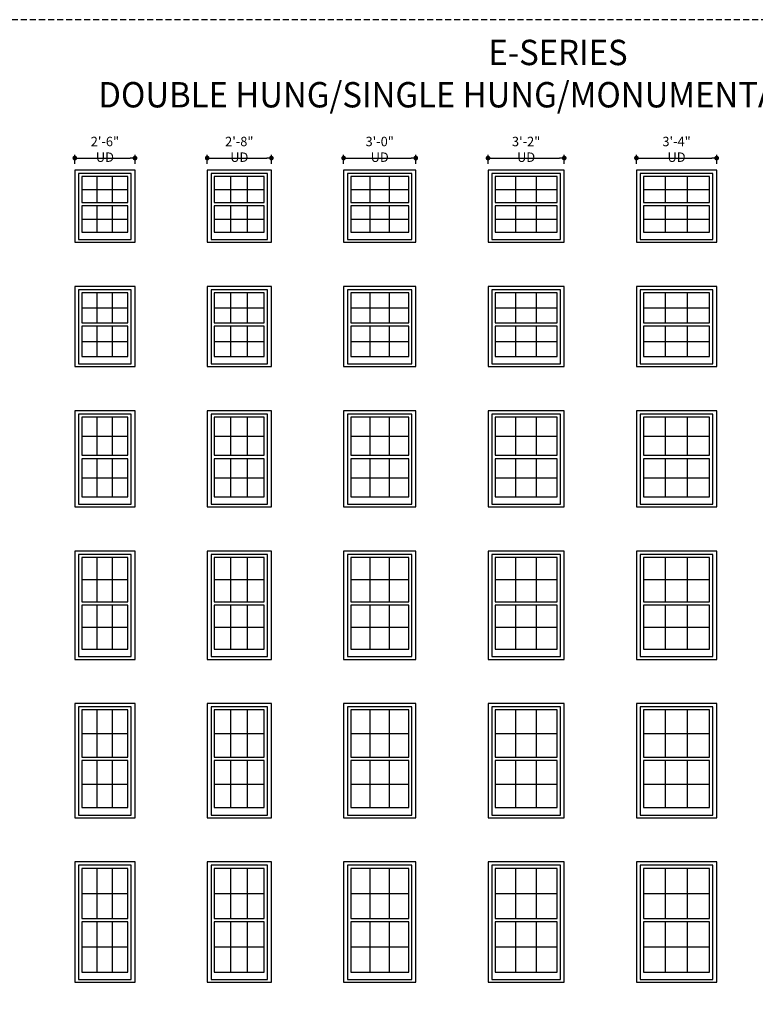
# Model space of a CAD drawing. Extents: x 0 to 5082, y -8 to 1963.
# Drawn here: x 367 to 734, y 1472 to 1963 of the extents above; entities that cross this region are included whole.
import ezdxf

# ---------------------------------------------------------------- set-up
doc = ezdxf.new("R2010")
doc.units = 0
doc.header["$LTSCALE"] = 6
doc.header["$MEASUREMENT"] = 0
doc.linetypes.add('DASHED', pattern=[0.75, 0.5, -0.25])
doc.layers.get('0').update_dxf_attribs({"linetype": 'CONTINUOUS'})
doc.layers.get('Defpoints').update_dxf_attribs({"linetype": 'CONTINUOUS', "lineweight": 5})
for name, color, linetype in [('A-ANNO-DIMS', 3, 'CONTINUOUS'), ('A-ANNO-TEXT-TITLE', 4, 'CONTINUOUS'), ('A-GLAZ-ELEV', 6, 'CONTINUOUS'), ('A-GLAZ-ELEV-GRILLE', 3, 'CONTINUOUS')]:
    doc.layers.add(name, color=color, linetype=linetype)
doc.layers.add('PLOT VIEW', color=1, linetype='DASHED', plot=False)
doc.styles.add('ROMANS', font='romans', dxfattribs={"width": 0.75})
doc.styles.add('SIMPLEX', font='SIMPLEX.shx', dxfattribs={"width": 0.75})
doc.dimstyles.new('Andersen Section', dxfattribs={"dimscale": 2.5, "dimtxt": 0.09375, "dimasz": 0.046875, "dimexe": 0.03125, "dimexo": 0.0625, "dimgap": 0.03125, "dimtad": 1, "dimdec": 5, "dimzin": 3, "dimdsep": 46, "dimlunit": 4, "dimtxsty": 'SIMPLEX', "dimblk": 'DOT', "dimcen": 0, "dimclrd": 256, "dimclre": 256, "dimadec": 0, "dimazin": 0, "dimtfac": 1, "dimtdec": 5, "dimtmove": 0, "dimatfit": 0, "dimldrblk": 'DOT', "dimfxl": 0, "dimfrac": 2, "dimtolj": 1, "dimtzin": 4, "dimlwd": -1, "dimlwe": -1, "dimarcsym": 0})

# ---------------------------------------------------------------- blocks, each defined once
blk = doc.blocks.new('_DOT')
at = {"color": 0, "linetype": 'ByBlock'}
blk.add_line((-0.5, 0), (-1, 0), dxfattribs=at)
at = {"color": 0, "linetype": 'ByBlock', "const_width": 0.5}
blk.add_lwpolyline([(-0.25, 0, 1), (0.25, 0, 1)], format="xyb", close=True, dxfattribs=at)
blk = doc.blocks.new('*D109')
at = {"layer": 'A-ANNO-DIMS', "transparency": 16777216}
for p, q in [((394.37, 1891.62), (394.37, 1896.06)), ((424.37, 1891.62), (424.37, 1896.06)), ((396.72, 1894.5), (422.03, 1894.5))]:
    blk.add_line(p, q, dxfattribs=at)
at = {"layer": 'Defpoints', "color": 0, "transparency": 16777216}
for p in [(424.37, 1894.5), (394.37, 1888.5), (424.37, 1888.5)]:
    blk.add_point(p, dxfattribs=at)
at = {"layer": 'A-ANNO-DIMS', "transparency": 16777216, "xscale": 2.34375, "yscale": 2.34375, "zscale": 2.34375, "rotation": 180}
blk.add_blockref('_DOT', (394.37, 1894.5), dxfattribs=at)
at = {"layer": 'A-ANNO-DIMS', "transparency": 16777216, "xscale": 2.34375, "yscale": 2.34375, "zscale": 2.34375}
blk.add_blockref('_DOT', (424.37, 1894.5), dxfattribs=at)
at = {"layer": 'A-ANNO-DIMS', "color": 0, "transparency": 16777216, "insert": (409.37, 1898.85), "char_height": 4.6875, "attachment_point": 5, "style": 'SIMPLEX'}
blk.add_mtext('\\A1;2\'-6" UD', dxfattribs=at)
blk = doc.blocks.new('*D110')
at = {"layer": 'A-ANNO-DIMS', "transparency": 16777216}
for p, q in [((460.37, 1891.62), (460.37, 1896.06)), ((492.37, 1891.62), (492.37, 1896.06)), ((462.72, 1894.5), (490.03, 1894.5))]:
    blk.add_line(p, q, dxfattribs=at)
at = {"layer": 'Defpoints', "color": 0, "transparency": 16777216}
for p in [(492.37, 1894.5), (460.37, 1888.5), (492.37, 1888.5)]:
    blk.add_point(p, dxfattribs=at)
at = {"layer": 'A-ANNO-DIMS', "transparency": 16777216, "xscale": 2.34375, "yscale": 2.34375, "zscale": 2.34375, "rotation": 180}
blk.add_blockref('_DOT', (460.37, 1894.5), dxfattribs=at)
at = {"layer": 'A-ANNO-DIMS', "transparency": 16777216, "xscale": 2.34375, "yscale": 2.34375, "zscale": 2.34375}
blk.add_blockref('_DOT', (492.37, 1894.5), dxfattribs=at)
at = {"layer": 'A-ANNO-DIMS', "color": 0, "transparency": 16777216, "insert": (476.37, 1898.85), "char_height": 4.6875, "attachment_point": 5, "style": 'SIMPLEX'}
blk.add_mtext('\\A1;2\'-8" UD', dxfattribs=at)
blk = doc.blocks.new('*D111')
at = {"layer": 'A-ANNO-DIMS', "transparency": 16777216}
for p, q in [((528.37, 1891.62), (528.37, 1896.06)), ((564.37, 1891.62), (564.37, 1896.06)), ((530.72, 1894.5), (562.03, 1894.5))]:
    blk.add_line(p, q, dxfattribs=at)
at = {"layer": 'Defpoints', "color": 0, "transparency": 16777216}
for p in [(564.37, 1894.5), (528.37, 1888.5), (564.37, 1888.5)]:
    blk.add_point(p, dxfattribs=at)
at = {"layer": 'A-ANNO-DIMS', "transparency": 16777216, "xscale": 2.34375, "yscale": 2.34375, "zscale": 2.34375, "rotation": 180}
blk.add_blockref('_DOT', (528.37, 1894.5), dxfattribs=at)
at = {"layer": 'A-ANNO-DIMS', "transparency": 16777216, "xscale": 2.34375, "yscale": 2.34375, "zscale": 2.34375}
blk.add_blockref('_DOT', (564.37, 1894.5), dxfattribs=at)
at = {"layer": 'A-ANNO-DIMS', "color": 0, "transparency": 16777216, "insert": (546.37, 1898.85), "char_height": 4.6875, "attachment_point": 5, "style": 'SIMPLEX'}
blk.add_mtext('\\A1;3\'-0" UD', dxfattribs=at)
blk = doc.blocks.new('*D112')
at = {"layer": 'A-ANNO-DIMS', "transparency": 16777216}
for p, q in [((600.37, 1891.62), (600.37, 1896.06)), ((638.37, 1891.62), (638.37, 1896.06)), ((602.72, 1894.5), (636.03, 1894.5))]:
    blk.add_line(p, q, dxfattribs=at)
at = {"layer": 'Defpoints', "color": 0, "transparency": 16777216}
for p in [(638.37, 1894.5), (600.37, 1888.5), (638.37, 1888.5)]:
    blk.add_point(p, dxfattribs=at)
at = {"layer": 'A-ANNO-DIMS', "transparency": 16777216, "xscale": 2.34375, "yscale": 2.34375, "zscale": 2.34375, "rotation": 180}
blk.add_blockref('_DOT', (600.37, 1894.5), dxfattribs=at)
at = {"layer": 'A-ANNO-DIMS', "transparency": 16777216, "xscale": 2.34375, "yscale": 2.34375, "zscale": 2.34375}
blk.add_blockref('_DOT', (638.37, 1894.5), dxfattribs=at)
at = {"layer": 'A-ANNO-DIMS', "color": 0, "transparency": 16777216, "insert": (619.37, 1898.85), "char_height": 4.6875, "attachment_point": 5, "style": 'SIMPLEX'}
blk.add_mtext('\\A1;3\'-2" UD', dxfattribs=at)
blk = doc.blocks.new('*D113')
at = {"layer": 'A-ANNO-DIMS', "transparency": 16777216}
for p, q in [((674.37, 1891.62), (674.37, 1896.06)), ((714.37, 1891.62), (714.37, 1896.06)), ((676.72, 1894.5), (712.03, 1894.5))]:
    blk.add_line(p, q, dxfattribs=at)
at = {"layer": 'Defpoints', "color": 0, "transparency": 16777216}
for p in [(714.37, 1894.5), (674.37, 1888.5), (714.37, 1888.5)]:
    blk.add_point(p, dxfattribs=at)
at = {"layer": 'A-ANNO-DIMS', "transparency": 16777216, "xscale": 2.34375, "yscale": 2.34375, "zscale": 2.34375, "rotation": 180}
blk.add_blockref('_DOT', (674.37, 1894.5), dxfattribs=at)
at = {"layer": 'A-ANNO-DIMS', "transparency": 16777216, "xscale": 2.34375, "yscale": 2.34375, "zscale": 2.34375}
blk.add_blockref('_DOT', (714.37, 1894.5), dxfattribs=at)
at = {"layer": 'A-ANNO-DIMS', "color": 0, "transparency": 16777216, "insert": (694.37, 1898.85), "char_height": 4.6875, "attachment_point": 5, "style": 'SIMPLEX'}
blk.add_mtext('\\A1;3\'-4" UD', dxfattribs=at)

msp = doc.modelspace()

# ---------------------------------------------------------------- linework, layer by layer
at = {"layer": 'A-GLAZ-ELEV', "linetype": 'Continuous'}
for points in [[(394.374866, 1852.499999), (424.374866, 1852.499999), (424.374866, 1888.499999), (394.374866, 1888.499999)], [(422.468616, 1853.861999), (422.468616, 1886.854999), (396.281116, 1886.854999), (396.281116, 1853.861999)], [(460.374866, 1852.499999), (492.374866, 1852.499999), (492.374866, 1888.499999), (460.374866, 1888.499999)], [(490.468616, 1853.861999), (490.468616, 1886.854999), (462.281116, 1886.854999), (462.281116, 1853.861999)], [(528.374866, 1852.499999), (564.374866, 1852.499999), (564.374866, 1888.499999), (528.374866, 1888.499999)], [(562.468616, 1853.861999), (562.468616, 1886.854999), (530.281116, 1886.854999), (530.281116, 1853.861999)], [(600.374866, 1852.499999), (638.374866, 1852.499999), (638.374866, 1888.499999), (600.374866, 1888.499999)], [(636.468616, 1853.861999), (636.468616, 1886.854999), (602.281116, 1886.854999), (602.281116, 1853.861999)], [(674.374866, 1852.499999), (714.374866, 1852.499999), (714.374866, 1888.499999), (674.374866, 1888.499999)], [(712.468616, 1853.861999), (712.468616, 1886.854999), (676.281116, 1886.854999), (676.281116, 1853.861999)], [(397.905866, 1872.265999), (420.843866, 1872.265999), (420.843866, 1885.265999), (397.905866, 1885.265999)], [(463.905866, 1872.265999), (488.843866, 1872.265999), (488.843866, 1885.265999), (463.905866, 1885.265999)], [(531.905866, 1872.265999), (560.843866, 1872.265999), (560.843866, 1885.265999), (531.905866, 1885.265999)], [(603.905866, 1872.265999), (634.843866, 1872.265999), (634.843866, 1885.265999), (603.905866, 1885.265999)], [(677.905866, 1872.265999), (710.843866, 1872.265999), (710.843866, 1885.265999), (677.905866, 1885.265999)], [(397.905866, 1857.594049), (420.843866, 1857.594049), (420.843866, 1870.593999), (397.905866, 1870.593999)], [(463.905866, 1857.594049), (488.843866, 1857.594049), (488.843866, 1870.593999), (463.905866, 1870.593999)], [(531.905866, 1857.594049), (560.843866, 1857.594049), (560.843866, 1870.593999), (531.905866, 1870.593999)], [(603.905866, 1857.594049), (634.843866, 1857.594049), (634.843866, 1870.593999), (603.905866, 1870.593999)], [(677.905866, 1857.594049), (710.843866, 1857.594049), (710.843866, 1870.593999), (677.905866, 1870.593999)], [(394.374866, 1790.499999), (424.374866, 1790.499999), (424.374866, 1830.499999), (394.374866, 1830.499999)], [(422.468616, 1791.861999), (422.468616, 1828.854999), (396.281116, 1828.854999), (396.281116, 1791.861999)], [(397.905866, 1812.265999), (420.843866, 1812.265999), (420.843866, 1827.265999), (397.905866, 1827.265999)], [(460.374866, 1790.499999), (492.374866, 1790.499999), (492.374866, 1830.499999), (460.374866, 1830.499999)], [(490.468616, 1791.861999), (490.468616, 1828.854999), (462.281116, 1828.854999), (462.281116, 1791.861999)], [(463.905866, 1812.265999), (488.843866, 1812.265999), (488.843866, 1827.265999), (463.905866, 1827.265999)], [(528.374866, 1790.499999), (564.374866, 1790.499999), (564.374866, 1830.499999), (528.374866, 1830.499999)], [(562.468616, 1791.861999), (562.468616, 1828.854999), (530.281116, 1828.854999), (530.281116, 1791.861999)], [(531.905866, 1812.265999), (560.843866, 1812.265999), (560.843866, 1827.265999), (531.905866, 1827.265999)], [(600.374866, 1790.499999), (638.374866, 1790.499999), (638.374866, 1830.499999), (600.374866, 1830.499999)], [(636.468616, 1791.861999), (636.468616, 1828.854999), (602.281116, 1828.854999), (602.281116, 1791.861999)], [(603.905866, 1812.265999), (634.843866, 1812.265999), (634.843866, 1827.265999), (603.905866, 1827.265999)], [(674.374866, 1790.499999), (714.374866, 1790.499999), (714.374866, 1830.499999), (674.374866, 1830.499999)], [(712.468616, 1791.861999), (712.468616, 1828.854999), (676.281116, 1828.854999), (676.281116, 1791.861999)], [(677.905866, 1812.265999), (710.843866, 1812.265999), (710.843866, 1827.265999), (677.905866, 1827.265999)], [(397.905866, 1795.594049), (420.843866, 1795.594049), (420.843866, 1810.593999), (397.905866, 1810.593999)], [(463.905866, 1795.594049), (488.843866, 1795.594049), (488.843866, 1810.593999), (463.905866, 1810.593999)], [(531.905866, 1795.594049), (560.843866, 1795.594049), (560.843866, 1810.593999), (531.905866, 1810.593999)], [(603.905866, 1795.594049), (634.843866, 1795.594049), (634.843866, 1810.593999), (603.905866, 1810.593999)], [(677.905866, 1795.594049), (710.843866, 1795.594049), (710.843866, 1810.593999), (677.905866, 1810.593999)], [(394.374866, 1720.499999), (424.374866, 1720.499999), (424.374866, 1768.499999), (394.374866, 1768.499999)], [(460.374866, 1720.499999), (492.374866, 1720.499999), (492.374866, 1768.499999), (460.374866, 1768.499999)], [(528.374866, 1720.499999), (564.374866, 1720.499999), (564.374866, 1768.499999), (528.374866, 1768.499999)], [(600.374866, 1720.499999), (638.374866, 1720.499999), (638.374866, 1768.499999), (600.374866, 1768.499999)], [(674.374866, 1720.499999), (714.374866, 1720.499999), (714.374866, 1768.499999), (674.374866, 1768.499999)], [(422.468616, 1721.861999), (422.468616, 1766.854999), (396.281116, 1766.854999), (396.281116, 1721.861999)], [(397.905866, 1746.265999), (420.843866, 1746.265999), (420.843866, 1765.265999), (397.905866, 1765.265999)], [(490.468616, 1721.861999), (490.468616, 1766.854999), (462.281116, 1766.854999), (462.281116, 1721.861999)], [(463.905866, 1746.265999), (488.843866, 1746.265999), (488.843866, 1765.265999), (463.905866, 1765.265999)], [(562.468616, 1721.861999), (562.468616, 1766.854999), (530.281116, 1766.854999), (530.281116, 1721.861999)], [(531.905866, 1746.265999), (560.843866, 1746.265999), (560.843866, 1765.265999), (531.905866, 1765.265999)], [(636.468616, 1721.861999), (636.468616, 1766.854999), (602.281116, 1766.854999), (602.281116, 1721.861999)], [(603.905866, 1746.265999), (634.843866, 1746.265999), (634.843866, 1765.265999), (603.905866, 1765.265999)], [(712.468616, 1721.861999), (712.468616, 1766.854999), (676.281116, 1766.854999), (676.281116, 1721.861999)], [(677.905866, 1746.265999), (710.843866, 1746.265999), (710.843866, 1765.265999), (677.905866, 1765.265999)], [(397.905866, 1725.594049), (420.843866, 1725.594049), (420.843866, 1744.593999), (397.905866, 1744.593999)], [(463.905866, 1725.594049), (488.843866, 1725.594049), (488.843866, 1744.593999), (463.905866, 1744.593999)], [(531.905866, 1725.594049), (560.843866, 1725.594049), (560.843866, 1744.593999), (531.905866, 1744.593999)], [(603.905866, 1725.594049), (634.843866, 1725.594049), (634.843866, 1744.593999), (603.905866, 1744.593999)], [(677.905866, 1725.594049), (710.843866, 1725.594049), (710.843866, 1744.593999), (677.905866, 1744.593999)], [(394.374866, 1644.499999), (424.374866, 1644.499999), (424.374866, 1698.499999), (394.374866, 1698.499999)], [(422.468616, 1645.861999), (422.468616, 1696.854999), (396.281116, 1696.854999), (396.281116, 1645.861999)], [(397.905866, 1673.265999), (420.843866, 1673.265999), (420.843866, 1695.265999), (397.905866, 1695.265999)], [(460.374866, 1644.499999), (492.374866, 1644.499999), (492.374866, 1698.499999), (460.374866, 1698.499999)], [(490.468616, 1645.861999), (490.468616, 1696.854999), (462.281116, 1696.854999), (462.281116, 1645.861999)], [(463.905866, 1673.265999), (488.843866, 1673.265999), (488.843866, 1695.265999), (463.905866, 1695.265999)], [(528.374866, 1644.499999), (564.374866, 1644.499999), (564.374866, 1698.499999), (528.374866, 1698.499999)], [(562.468616, 1645.861999), (562.468616, 1696.854999), (530.281116, 1696.854999), (530.281116, 1645.861999)], [(531.905866, 1673.265999), (560.843866, 1673.265999), (560.843866, 1695.265999), (531.905866, 1695.265999)], [(600.374866, 1644.499999), (638.374866, 1644.499999), (638.374866, 1698.499999), (600.374866, 1698.499999)], [(636.468616, 1645.861999), (636.468616, 1696.854999), (602.281116, 1696.854999), (602.281116, 1645.861999)], [(603.905866, 1673.265999), (634.843866, 1673.265999), (634.843866, 1695.265999), (603.905866, 1695.265999)], [(674.374866, 1644.499999), (714.374866, 1644.499999), (714.374866, 1698.499999), (674.374866, 1698.499999)], [(712.468616, 1645.861999), (712.468616, 1696.854999), (676.281116, 1696.854999), (676.281116, 1645.861999)], [(677.905866, 1673.265999), (710.843866, 1673.265999), (710.843866, 1695.265999), (677.905866, 1695.265999)], [(397.905866, 1649.594049), (420.843866, 1649.594049), (420.843866, 1671.593999), (397.905866, 1671.593999)], [(463.905866, 1649.594049), (488.843866, 1649.594049), (488.843866, 1671.593999), (463.905866, 1671.593999)], [(531.905866, 1649.594049), (560.843866, 1649.594049), (560.843866, 1671.593999), (531.905866, 1671.593999)], [(603.905866, 1649.594049), (634.843866, 1649.594049), (634.843866, 1671.593999), (603.905866, 1671.593999)], [(677.905866, 1649.594049), (710.843866, 1649.594049), (710.843866, 1671.593999), (677.905866, 1671.593999)], [(394.374866, 1565.499999), (424.374866, 1565.499999), (424.374866, 1622.499999), (394.374866, 1622.499999)], [(422.468616, 1566.861999), (422.468616, 1620.854999), (396.281116, 1620.854999), (396.281116, 1566.861999)], [(460.374866, 1565.499999), (492.374866, 1565.499999), (492.374866, 1622.499999), (460.374866, 1622.499999)], [(490.468616, 1566.861999), (490.468616, 1620.854999), (462.281116, 1620.854999), (462.281116, 1566.861999)], [(528.374866, 1565.499999), (564.374866, 1565.499999), (564.374866, 1622.499999), (528.374866, 1622.499999)], [(562.468616, 1566.861999), (562.468616, 1620.854999), (530.281116, 1620.854999), (530.281116, 1566.861999)], [(600.374866, 1565.499999), (638.374866, 1565.499999), (638.374866, 1622.499999), (600.374866, 1622.499999)], [(636.468616, 1566.861999), (636.468616, 1620.854999), (602.281116, 1620.854999), (602.281116, 1566.861999)], [(674.374866, 1565.499999), (714.374866, 1565.499999), (714.374866, 1622.499999), (674.374866, 1622.499999)], [(712.468616, 1566.861999), (712.468616, 1620.854999), (676.281116, 1620.854999), (676.281116, 1566.861999)], [(397.905866, 1595.765999), (420.843866, 1595.765999), (420.843866, 1619.265999), (397.905866, 1619.265999)], [(463.905866, 1595.765999), (488.843866, 1595.765999), (488.843866, 1619.265999), (463.905866, 1619.265999)], [(531.905866, 1595.765999), (560.843866, 1595.765999), (560.843866, 1619.265999), (531.905866, 1619.265999)], [(603.905866, 1595.765999), (634.843866, 1595.765999), (634.843866, 1619.265999), (603.905866, 1619.265999)], [(677.905866, 1595.765999), (710.843866, 1595.765999), (710.843866, 1619.265999), (677.905866, 1619.265999)], [(397.905866, 1570.594049), (420.843866, 1570.594049), (420.843866, 1594.093999), (397.905866, 1594.093999)], [(463.905866, 1570.594049), (488.843866, 1570.594049), (488.843866, 1594.093999), (463.905866, 1594.093999)], [(531.905866, 1570.594049), (560.843866, 1570.594049), (560.843866, 1594.093999), (531.905866, 1594.093999)], [(603.905866, 1570.594049), (634.843866, 1570.594049), (634.843866, 1594.093999), (603.905866, 1594.093999)], [(677.905866, 1570.594049), (710.843866, 1570.594049), (710.843866, 1594.093999), (677.905866, 1594.093999)], [(394.374866, 1483.499999), (424.374866, 1483.499999), (424.374866, 1543.499999), (394.374866, 1543.499999)], [(422.468616, 1484.861999), (422.468616, 1541.854999), (396.281116, 1541.854999), (396.281116, 1484.861999)], [(460.374866, 1483.499999), (492.374866, 1483.499999), (492.374866, 1543.499999), (460.374866, 1543.499999)], [(490.468616, 1484.861999), (490.468616, 1541.854999), (462.281116, 1541.854999), (462.281116, 1484.861999)], [(528.374866, 1483.499999), (564.374866, 1483.499999), (564.374866, 1543.499999), (528.374866, 1543.499999)], [(562.468616, 1484.861999), (562.468616, 1541.854999), (530.281116, 1541.854999), (530.281116, 1484.861999)], [(600.374866, 1483.499999), (638.374866, 1483.499999), (638.374866, 1543.499999), (600.374866, 1543.499999)], [(636.468616, 1484.861999), (636.468616, 1541.854999), (602.281116, 1541.854999), (602.281116, 1484.861999)], [(674.374866, 1483.499999), (714.374866, 1483.499999), (714.374866, 1543.499999), (674.374866, 1543.499999)], [(712.468616, 1484.861999), (712.468616, 1541.854999), (676.281116, 1541.854999), (676.281116, 1484.861999)], [(397.905866, 1515.265999), (420.843866, 1515.265999), (420.843866, 1540.265999), (397.905866, 1540.265999)], [(463.905866, 1515.265999), (488.843866, 1515.265999), (488.843866, 1540.265999), (463.905866, 1540.265999)], [(531.905866, 1515.265999), (560.843866, 1515.265999), (560.843866, 1540.265999), (531.905866, 1540.265999)], [(603.905866, 1515.265999), (634.843866, 1515.265999), (634.843866, 1540.265999), (603.905866, 1540.265999)], [(677.905866, 1515.265999), (710.843866, 1515.265999), (710.843866, 1540.265999), (677.905866, 1540.265999)], [(397.905866, 1488.594049), (420.843866, 1488.594049), (420.843866, 1513.593999), (397.905866, 1513.593999)], [(463.905866, 1488.594049), (488.843866, 1488.594049), (488.843866, 1513.593999), (463.905866, 1513.593999)], [(531.905866, 1488.594049), (560.843866, 1488.594049), (560.843866, 1513.593999), (531.905866, 1513.593999)], [(603.905866, 1488.594049), (634.843866, 1488.594049), (634.843866, 1513.593999), (603.905866, 1513.593999)], [(677.905866, 1488.594049), (710.843866, 1488.594049), (710.843866, 1513.593999), (677.905866, 1513.593999)]]:
    msp.add_lwpolyline(points, close=True, dxfattribs=at)
at = {"layer": 'A-GLAZ-ELEV-GRILLE'}
for p, q in [((405.551866, 1872.265999), (405.551866, 1885.265999)), ((413.197866, 1872.265999), (413.197866, 1885.265999)), ((472.218532, 1872.265999), (472.218532, 1885.265999)), ((480.531199, 1872.265999), (480.531199, 1885.265999)), ((541.551866, 1872.265999), (541.551866, 1885.265999)), ((551.197866, 1872.265999), (551.197866, 1885.265999)), ((614.218532, 1872.265999), (614.218532, 1885.265999)), ((624.531199, 1872.265999), (624.531199, 1885.265999)), ((688.885199, 1872.265999), (688.885199, 1885.265999)), ((699.864532, 1872.265999), (699.864532, 1885.265999)), ((397.905866, 1878.765999), (420.843866, 1878.765999)), ((463.905866, 1878.765999), (488.843866, 1878.765999)), ((531.905866, 1878.765999), (560.843866, 1878.765999)), ((603.905866, 1878.765999), (634.843866, 1878.765999)), ((677.905866, 1878.765999), (710.843866, 1878.765999)), ((405.551866, 1857.593999), (405.551866, 1870.593999)), ((413.197866, 1857.593999), (413.197866, 1870.593999)), ((472.218532, 1857.593999), (472.218532, 1870.593999)), ((480.531199, 1857.593999), (480.531199, 1870.593999)), ((541.551866, 1857.593999), (541.551866, 1870.593999)), ((551.197866, 1857.593999), (551.197866, 1870.593999)), ((614.218532, 1857.593999), (614.218532, 1870.593999)), ((624.531199, 1857.593999), (624.531199, 1870.593999)), ((688.885199, 1857.593999), (688.885199, 1870.593999)), ((699.864532, 1857.593999), (699.864532, 1870.593999)), ((397.905866, 1864.093999), (420.843866, 1864.093999)), ((463.905866, 1864.093999), (488.843866, 1864.093999)), ((531.905866, 1864.093999), (560.843866, 1864.093999)), ((603.905866, 1864.093999), (634.843866, 1864.093999)), ((677.905866, 1864.093999), (710.843866, 1864.093999)), ((405.551866, 1812.265999), (405.551866, 1827.265999)), ((413.197866, 1812.265999), (413.197866, 1827.265999)), ((472.218532, 1812.265999), (472.218532, 1827.265999)), ((480.531199, 1812.265999), (480.531199, 1827.265999)), ((541.551866, 1812.265999), (541.551866, 1827.265999)), ((551.197866, 1812.265999), (551.197866, 1827.265999)), ((614.218532, 1812.265999), (614.218532, 1827.265999)), ((624.531199, 1812.265999), (624.531199, 1827.265999)), ((688.885199, 1812.265999), (688.885199, 1827.265999)), ((699.864532, 1812.265999), (699.864532, 1827.265999)), ((397.905866, 1819.765999), (420.843866, 1819.765999)), ((463.905866, 1819.765999), (488.843866, 1819.765999)), ((531.905866, 1819.765999), (560.843866, 1819.765999)), ((603.905866, 1819.765999), (634.843866, 1819.765999)), ((677.905866, 1819.765999), (710.843866, 1819.765999)), ((405.551866, 1795.593999), (405.551866, 1810.593999)), ((413.197866, 1795.593999), (413.197866, 1810.593999)), ((472.218532, 1795.593999), (472.218532, 1810.593999)), ((480.531199, 1795.593999), (480.531199, 1810.593999)), ((541.551866, 1795.593999), (541.551866, 1810.593999)), ((551.197866, 1795.593999), (551.197866, 1810.593999)), ((614.218532, 1795.593999), (614.218532, 1810.593999)), ((624.531199, 1795.593999), (624.531199, 1810.593999)), ((688.885199, 1795.593999), (688.885199, 1810.593999)), ((699.864532, 1795.593999), (699.864532, 1810.593999)), ((397.905866, 1803.093999), (420.843866, 1803.093999)), ((463.905866, 1803.093999), (488.843866, 1803.093999)), ((531.905866, 1803.093999), (560.843866, 1803.093999)), ((603.905866, 1803.093999), (634.843866, 1803.093999)), ((677.905866, 1803.093999), (710.843866, 1803.093999)), ((405.551866, 1746.41442), (405.551866, 1765.265999)), ((413.197866, 1746.41442), (413.197866, 1765.265999)), ((472.218532, 1746.41442), (472.218532, 1765.265999)), ((480.531199, 1746.41442), (480.531199, 1765.265999)), ((541.551866, 1746.41442), (541.551866, 1765.265999)), ((551.197866, 1746.41442), (551.197866, 1765.265999)), ((614.218532, 1746.41442), (614.218532, 1765.265999)), ((624.531199, 1746.41442), (624.531199, 1765.265999)), ((688.885199, 1746.41442), (688.885199, 1765.265999)), ((699.864532, 1746.41442), (699.864532, 1765.265999)), ((397.905866, 1755.765999), (420.843866, 1755.765999)), ((463.905866, 1755.765999), (488.843866, 1755.765999)), ((531.905866, 1755.765999), (560.843866, 1755.765999)), ((603.905866, 1755.765999), (634.843866, 1755.765999)), ((677.905866, 1755.765999), (710.843866, 1755.765999)), ((405.551866, 1725.74242), (405.551866, 1744.593999)), ((413.197866, 1725.74242), (413.197866, 1744.593999)), ((472.218532, 1725.74242), (472.218532, 1744.593999)), ((480.531199, 1725.74242), (480.531199, 1744.593999)), ((541.551866, 1725.74242), (541.551866, 1744.593999)), ((551.197866, 1725.74242), (551.197866, 1744.593999)), ((614.218532, 1725.74242), (614.218532, 1744.593999)), ((624.531199, 1725.74242), (624.531199, 1744.593999)), ((688.885199, 1725.74242), (688.885199, 1744.593999)), ((699.864532, 1725.74242), (699.864532, 1744.593999)), ((397.905866, 1735.093999), (420.843866, 1735.093999)), ((463.905866, 1735.093999), (488.843866, 1735.093999)), ((531.905866, 1735.093999), (560.843866, 1735.093999)), ((603.905866, 1735.093999), (634.843866, 1735.093999)), ((677.905866, 1735.093999), (710.843866, 1735.093999)), ((405.551866, 1673.265999), (405.551866, 1695.265999)), ((413.197866, 1673.265999), (413.197866, 1695.265999)), ((472.218532, 1673.265999), (472.218532, 1695.265999)), ((480.531199, 1673.265999), (480.531199, 1695.265999)), ((541.551866, 1673.265999), (541.551866, 1695.265999)), ((551.197866, 1673.265999), (551.197866, 1695.265999)), ((614.218532, 1673.265999), (614.218532, 1695.265999)), ((624.531199, 1673.265999), (624.531199, 1695.265999)), ((688.885199, 1673.265999), (688.885199, 1695.265999)), ((699.864532, 1673.265999), (699.864532, 1695.265999)), ((397.905866, 1684.265999), (420.843866, 1684.265999)), ((463.905866, 1684.265999), (488.843866, 1684.265999)), ((531.905866, 1684.265999), (560.843866, 1684.265999)), ((603.905866, 1684.265999), (634.843866, 1684.265999)), ((677.905866, 1684.265999), (710.843866, 1684.265999)), ((405.551866, 1649.593999), (405.551866, 1671.593999)), ((413.197866, 1649.593999), (413.197866, 1671.593999)), ((472.218532, 1649.593999), (472.218532, 1671.593999)), ((480.531199, 1649.593999), (480.531199, 1671.593999)), ((541.551866, 1649.593999), (541.551866, 1671.593999)), ((551.197866, 1649.593999), (551.197866, 1671.593999)), ((614.218532, 1649.593999), (614.218532, 1671.593999)), ((624.531199, 1649.593999), (624.531199, 1671.593999)), ((688.885199, 1649.593999), (688.885199, 1671.593999)), ((699.864532, 1649.593999), (699.864532, 1671.593999)), ((397.905866, 1660.593999), (420.843866, 1660.593999)), ((463.905866, 1660.593999), (488.843866, 1660.593999)), ((531.905866, 1660.593999), (560.843866, 1660.593999)), ((603.905866, 1660.593999), (634.843866, 1660.593999)), ((677.905866, 1660.593999), (710.843866, 1660.593999)), ((405.551866, 1595.765999), (405.551866, 1619.265999)), ((413.197866, 1595.765999), (413.197866, 1619.265999)), ((472.218532, 1595.765999), (472.218532, 1619.265999)), ((480.531199, 1595.765999), (480.531199, 1619.265999)), ((541.551866, 1595.765999), (541.551866, 1619.265999)), ((551.197866, 1595.765999), (551.197866, 1619.265999)), ((614.218532, 1595.765999), (614.218532, 1619.265999)), ((624.531199, 1595.765999), (624.531199, 1619.265999)), ((688.885199, 1595.765999), (688.885199, 1619.265999)), ((699.864532, 1595.765999), (699.864532, 1619.265999)), ((397.905866, 1607.515999), (420.843866, 1607.515999)), ((463.905866, 1607.515999), (488.843866, 1607.515999)), ((531.905866, 1607.515999), (560.843866, 1607.515999)), ((603.905866, 1607.515999), (634.843866, 1607.515999)), ((677.905866, 1607.515999), (710.843866, 1607.515999)), ((405.551866, 1570.593999), (405.551866, 1594.093999)), ((413.197866, 1570.593999), (413.197866, 1594.093999)), ((472.218532, 1570.593999), (472.218532, 1594.093999)), ((480.531199, 1570.593999), (480.531199, 1594.093999)), ((541.551866, 1570.593999), (541.551866, 1594.093999)), ((551.197866, 1570.593999), (551.197866, 1594.093999)), ((614.218532, 1570.593999), (614.218532, 1594.093999)), ((624.531199, 1570.593999), (624.531199, 1594.093999)), ((688.885199, 1570.593999), (688.885199, 1594.093999)), ((699.864532, 1570.593999), (699.864532, 1594.093999)), ((397.905866, 1582.343999), (420.843866, 1582.343999)), ((463.905866, 1582.343999), (488.843866, 1582.343999)), ((531.905866, 1582.343999), (560.843866, 1582.343999)), ((603.905866, 1582.343999), (634.843866, 1582.343999)), ((677.905866, 1582.343999), (710.843866, 1582.343999)), ((405.551866, 1515.265999), (405.551866, 1540.265999)), ((413.197866, 1515.265999), (413.197866, 1540.265999)), ((472.218532, 1515.265999), (472.218532, 1540.265999)), ((480.531199, 1515.265999), (480.531199, 1540.265999)), ((541.551866, 1515.265999), (541.551866, 1540.265999)), ((551.197866, 1515.265999), (551.197866, 1540.265999)), ((614.218532, 1515.265999), (614.218532, 1540.265999)), ((624.531199, 1515.265999), (624.531199, 1540.265999)), ((688.885199, 1515.265999), (688.885199, 1540.265999)), ((699.864532, 1515.265999), (699.864532, 1540.265999)), ((397.905866, 1527.765999), (420.843866, 1527.765999)), ((463.905866, 1527.765999), (488.843866, 1527.765999)), ((531.905866, 1527.765999), (560.843866, 1527.765999)), ((603.905866, 1527.765999), (634.843866, 1527.765999)), ((677.905866, 1527.765999), (710.843866, 1527.765999)), ((405.551866, 1488.593999), (405.551866, 1513.593999)), ((413.197866, 1488.593999), (413.197866, 1513.593999)), ((472.218532, 1488.593999), (472.218532, 1513.593999)), ((480.531199, 1488.593999), (480.531199, 1513.593999)), ((541.551866, 1488.593999), (541.551866, 1513.593999)), ((551.197866, 1488.593999), (551.197866, 1513.593999)), ((614.218532, 1488.593999), (614.218532, 1513.593999)), ((624.531199, 1488.593999), (624.531199, 1513.593999)), ((688.885199, 1488.593999), (688.885199, 1513.593999)), ((699.864532, 1488.593999), (699.864532, 1513.593999)), ((397.905866, 1501.093999), (420.843866, 1501.093999)), ((463.905866, 1501.093999), (488.843866, 1501.093999)), ((531.905866, 1501.093999), (560.843866, 1501.093999)), ((603.905866, 1501.093999), (634.843866, 1501.093999)), ((677.905866, 1501.093999), (710.843866, 1501.093999))]:
    msp.add_line(p, q, dxfattribs=at)
at = {"layer": 'PLOT VIEW'}
msp.add_lwpolyline([(1270.499978, 1963.499999), (-0.000022, 1963.499999), (-0.000022, 981.749999), (1270.499978, 981.749999)], close=True, dxfattribs=at)

# ---------------------------------------------------------------- texts
at = {"layer": 'A-ANNO-TEXT-TITLE', "insert": (635.249978, 1953.499999), "char_height": 12.65625, "width": 1210, "attachment_point": 2, "style": 'ROMANS'}
msp.add_mtext('{\\fFranklin Gothic Medium|b0|i0|c0|p34;\\W0.95;\\T1.15;E-SERIES\\PDOUBLE HUNG/SINGLE HUNG/MONUMENTAL SINGLE HUNG}', dxfattribs=at)

# ---------------------------------------------------------------- dimensions: what is measured, and where the dimension line sits
at = {"layer": 'A-ANNO-DIMS'}
for base, p1, p2, picture, middle in [((424.374866, 1894.499775), (394.374866, 1888.499999), (424.374866, 1888.499999), '*D109', (409.374866, 1894.499775)), ((492.374866, 1894.499775), (460.374866, 1888.499999), (492.374866, 1888.499999), '*D110', (476.374866, 1894.499775)), ((564.374866, 1894.499775), (528.374866, 1888.499999), (564.374866, 1888.499999), '*D111', (546.374866, 1894.499775)), ((638.374866, 1894.499775), (600.374866, 1888.499999), (638.374866, 1888.499999), '*D112', (619.374866, 1894.499775)), ((714.374866, 1894.499775), (674.374866, 1888.499999), (714.374866, 1888.499999), '*D113', (694.374866, 1894.499775))]:
    dim = msp.add_linear_dim(base=base, p1=p1, p2=p2, text='<> UD', dimstyle='Andersen Section', override={"dimscale": 50}, dxfattribs=at)
    dim.commit()
    dim.dimension.update_dxf_attribs({"geometry": picture, "text_midpoint": middle, "dimtype": 160})

doc.saveas('drawing.dxf')
